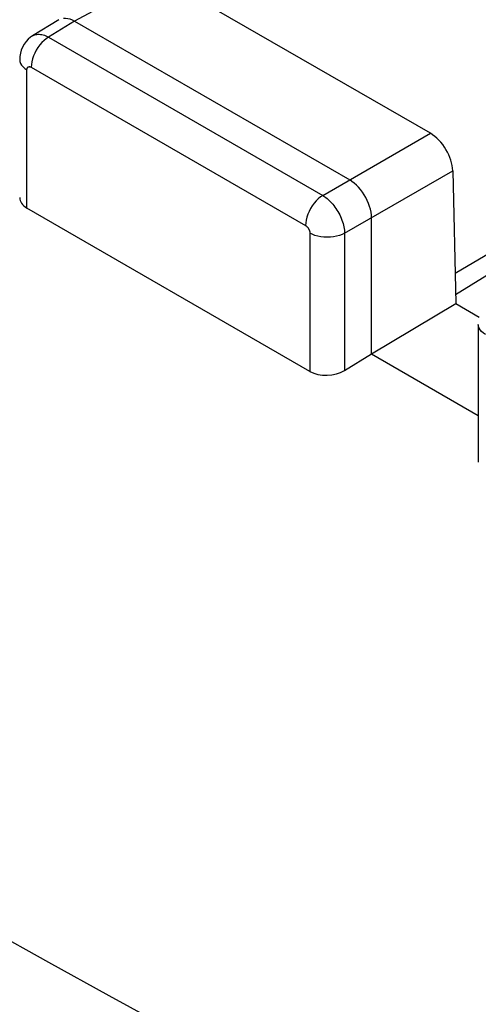
# Model space of a CAD drawing. Units: inches. Extents: x 80.5 to 129.8, y 118.2 to 179.2.
# Drawn here: x 90.7 to 94.4, y 156.9 to 164.8 of the extents above; entities that cross this region are included whole.
import ezdxf

# ---------------------------------------------------------------- set-up
doc = ezdxf.new("R2010")
doc.units = ezdxf.units.IN
doc.header["$MEASUREMENT"] = 0
doc.layers.add('ASSI', color=7, linetype='Continuous')
doc.layers.add('DRAFT', color=7, linetype='Continuous')

# ---------------------------------------------------------------- blocks, each defined once
blk = doc.blocks.new('block 51')
at = {"layer": 'ASSI', "color": 7, "lineweight": 25, "true_color": 0xffffff}
blk.add_lwpolyline([(90.8397, 164.6973), (90.8232, 164.6861), (90.8038, 164.6696), (90.7862, 164.6506), (90.7708, 164.6295), (90.7579, 164.6066), (90.7477, 164.5819), (90.7404, 164.556), (90.7361, 164.5291), (90.7348, 164.5046)], dxfattribs=at)
blk = doc.blocks.new('block 52')
at = {"layer": 'ASSI', "color": 7, "lineweight": 25, "true_color": 0xffffff}
blk.add_lwpolyline([(90.9677, 164.6868), (90.9495, 164.6745), (90.9316, 164.6597), (90.9143, 164.6427), (90.898, 164.6237), (90.8829, 164.6031), (90.8693, 164.5811), (90.8574, 164.5582), (90.8473, 164.5348), (90.8393, 164.5112), (90.8335, 164.4878), (90.8299, 164.465), (90.8287, 164.4433)], dxfattribs=at)
blk = doc.blocks.new('block 53')
at = {"layer": 'ASSI', "color": 7, "lineweight": 25, "true_color": 0xffffff}
blk.add_lwpolyline([(93.1877, 163.405), (93.1694, 163.3927), (93.1515, 163.378), (93.1343, 163.361), (93.118, 163.342), (93.1029, 163.3213), (93.0893, 163.2994), (93.0773, 163.2765), (93.0672, 163.253), (93.0592, 163.2294), (93.0534, 163.206), (93.0499, 163.1833), (93.0487, 163.1615)], dxfattribs=at)
blk = doc.blocks.new('block 56')
at = {"layer": 'ASSI', "color": 7, "lineweight": 25, "true_color": 0xffffff}
blk.add_lwpolyline([(91.0514, 164.8282), (90.8395, 164.6972)], dxfattribs=at)
blk = doc.blocks.new('block 57')
at = {"layer": 'ASSI', "color": 7, "lineweight": 25, "true_color": 0xffffff}
blk.add_lwpolyline([(91.1786, 164.8172), (90.9677, 164.6868)], dxfattribs=at)
blk = doc.blocks.new('block 58')
at = {"layer": 'ASSI', "color": 7, "lineweight": 25, "true_color": 0xffffff}
blk.add_open_spline([(90.8397, 164.6973), (90.8404, 164.6978), (90.8482, 164.7019), (90.8482, 164.7019), (90.8482, 164.7019), (90.8564, 164.7052), (90.8564, 164.7052), (90.8564, 164.7052), (90.865, 164.7077), (90.865, 164.7077), (90.865, 164.7077), (90.8741, 164.7094), (90.8741, 164.7094), (90.8741, 164.7094), (90.8835, 164.7103), (90.8835, 164.7103), (90.8835, 164.7103), (90.8933, 164.7102), (90.8933, 164.7102), (90.8933, 164.7102), (90.9034, 164.7094), (90.9034, 164.7094), (90.9034, 164.7094), (90.9137, 164.7077), (90.9137, 164.7077), (90.9137, 164.7077), (90.9242, 164.7051), (90.9242, 164.7051), (90.9242, 164.7051), (90.935, 164.7018), (90.935, 164.7018), (90.935, 164.7018), (90.9458, 164.6976), (90.9458, 164.6976), (90.9458, 164.6976), (90.9567, 164.6926), (90.9567, 164.6926), (90.9567, 164.6926), (90.9677, 164.6868), (90.9677, 164.6868)], degree=3, knots=[0, 0, 0, 0, 1, 1, 1, 2, 2, 2, 3, 3, 3, 4, 4, 4, 5, 5, 5, 6, 6, 6, 7, 7, 7, 8, 8, 8, 9, 9, 9, 10, 10, 10, 11, 11, 11, 12, 12, 12, 13, 13, 13, 13], dxfattribs=at)
blk = doc.blocks.new('block 60')
at = {"layer": 'ASSI', "color": 7, "lineweight": 25, "true_color": 0xffffff}
blk.add_lwpolyline([(93.1877, 163.405), (94.0592, 163.9082)], dxfattribs=at)
blk = doc.blocks.new('block 62')
at = {"layer": 'ASSI', "color": 7, "lineweight": 25, "true_color": 0xffffff}
blk.add_lwpolyline([(93.3644, 163.0989), (94.2405, 163.6047)], dxfattribs=at)
blk = doc.blocks.new('block 69')
at = {"layer": 'ASSI', "color": 7, "lineweight": 25, "true_color": 0xffffff}
blk.add_lwpolyline([(95.228, 166.9948), (91.1786, 164.8172)], dxfattribs=at)
blk = doc.blocks.new('block 71')
at = {"layer": 'ASSI', "color": 7, "lineweight": 25, "true_color": 0xffffff}
blk.add_lwpolyline([(93.3644, 163.0989), (93.3447, 163.0892), (93.3229, 163.0811), (93.2996, 163.0747), (93.275, 163.07), (93.2496, 163.0673), (93.2237, 163.0665), (93.1979, 163.0676), (93.1726, 163.0706), (93.1481, 163.0754), (93.125, 163.0821), (93.1035, 163.0904), (93.084, 163.1003)], dxfattribs=at)
blk = doc.blocks.new('block 86')
at = {"layer": 'ASSI', "color": 7, "lineweight": 25, "true_color": 0xffffff}
blk.add_lwpolyline([(93.3644, 161.9879), (93.5827, 162.1227)], dxfattribs=at)
blk = doc.blocks.new('block 87')
at = {"layer": 'ASSI', "color": 7, "lineweight": 25, "true_color": 0xffffff}
blk.add_lwpolyline([(93.5827, 162.1227), (94.2648, 162.5291)], dxfattribs=at)
blk = doc.blocks.new('block 88')
at = {"layer": 'ASSI', "color": 7, "lineweight": 25, "true_color": 0xffffff}
blk.add_lwpolyline([(96.3407, 163.9975), (94.2593, 162.7742)], dxfattribs=at)
blk = doc.blocks.new('block 143')
at = {"layer": 'ASSI', "color": 7, "lineweight": 25, "true_color": 0xffffff}
blk.add_lwpolyline([(90.7934, 163.3035), (90.7934, 164.4229)], dxfattribs=at)
blk = doc.blocks.new('block 145')
at = {"layer": 'ASSI', "color": 7, "lineweight": 25, "true_color": 0xffffff}
blk.add_open_spline([(90.7934, 164.4229), (90.7934, 164.4229), (90.7934, 164.4248), (90.7934, 164.4248), (90.7934, 164.4248), (90.7936, 164.4267), (90.7936, 164.4267), (90.7936, 164.4267), (90.7938, 164.4286), (90.7938, 164.4286), (90.7938, 164.4286), (90.7941, 164.4305), (90.7941, 164.4305), (90.7941, 164.4305), (90.7945, 164.4324), (90.7945, 164.4324), (90.7945, 164.4324), (90.7951, 164.4342), (90.7951, 164.4342), (90.7951, 164.4342), (90.7957, 164.436), (90.7957, 164.436), (90.7965, 164.4377), (90.7973, 164.4393), (90.7973, 164.4393), (90.7984, 164.4408), (90.7995, 164.4422), (90.7995, 164.4422), (90.8007, 164.4435), (90.802, 164.4446), (90.802, 164.4446), (90.8035, 164.4456), (90.805, 164.4464), (90.805, 164.4464), (90.8067, 164.4471), (90.8084, 164.4476), (90.8084, 164.4476), (90.8084, 164.4476), (90.8102, 164.4479), (90.8102, 164.4479), (90.8102, 164.4479), (90.8121, 164.4481), (90.8121, 164.4481), (90.8121, 164.4481), (90.814, 164.4481), (90.814, 164.4481), (90.814, 164.4481), (90.816, 164.4479), (90.816, 164.4479), (90.816, 164.4479), (90.8181, 164.4475), (90.8181, 164.4475), (90.8181, 164.4475), (90.8202, 164.447), (90.8202, 164.447), (90.8202, 164.447), (90.8223, 164.4463), (90.8223, 164.4463), (90.8223, 164.4463), (90.8244, 164.4455), (90.8244, 164.4455), (90.8244, 164.4455), (90.8266, 164.4445), (90.8266, 164.4445), (90.8266, 164.4445), (90.8287, 164.4433), (90.8287, 164.4433)], degree=3, knots=[0, 0, 0, 0, 1, 1, 1, 2, 2, 2, 3, 3, 3, 4, 4, 4, 5, 5, 5, 6, 6, 6, 7, 7, 7, 8, 8, 8, 9, 9, 9, 10, 10, 10, 11, 11, 11, 12, 12, 12, 13, 13, 13, 14, 14, 14, 15, 15, 15, 16, 16, 16, 17, 17, 17, 18, 18, 18, 19, 19, 19, 20, 20, 20, 21, 21, 21, 22, 22, 22, 22], dxfattribs=at)
blk = doc.blocks.new('block 165')
at = {"layer": 'ASSI', "color": 7, "lineweight": 25, "true_color": 0xffffff}
blk.add_lwpolyline([(93.5827, 163.2249), (93.5818, 163.2467), (93.5789, 163.2694), (93.5742, 163.2928), (93.5675, 163.3168), (93.559, 163.3409), (93.5488, 163.3648), (93.5372, 163.3879), (93.5244, 163.4102), (93.5102, 163.4317), (93.4946, 163.4525), (93.4779, 163.4719), (93.4605, 163.4897), (93.4426, 163.5055), (93.4243, 163.5194), (93.406, 163.5311)], dxfattribs=at)
blk = doc.blocks.new('block 166')
at = {"layer": 'ASSI', "color": 7, "lineweight": 25, "true_color": 0xffffff}
blk.add_lwpolyline([(94.2405, 163.6047), (94.2648, 162.5291)], dxfattribs=at)
blk = doc.blocks.new('block 167')
at = {"layer": 'ASSI', "color": 7, "lineweight": 25, "true_color": 0xffffff}
blk.add_lwpolyline([(93.084, 163.1003), (93.084, 161.9809)], dxfattribs=at)
blk = doc.blocks.new('block 168')
at = {"layer": 'ASSI', "color": 7, "lineweight": 25, "true_color": 0xffffff}
blk.add_lwpolyline([(93.3644, 163.0989), (93.3644, 161.9879)], dxfattribs=at)
blk = doc.blocks.new('block 169')
at = {"layer": 'ASSI', "color": 7, "lineweight": 25, "true_color": 0xffffff}
blk.add_lwpolyline([(93.5827, 162.1227), (93.5827, 163.2249)], dxfattribs=at)
blk = doc.blocks.new('block 170')
at = {"layer": 'ASSI', "color": 7, "lineweight": 25, "true_color": 0xffffff}
blk.add_lwpolyline([(94.4471, 162.3611), (94.4471, 161.2443)], dxfattribs=at)
blk = doc.blocks.new('block 183')
at = {"layer": 'ASSI', "color": 7, "lineweight": 25, "true_color": 0xffffff}
blk.add_lwpolyline([(90.7348, 164.5045), (90.7367, 164.4886), (90.7419, 164.474), (90.7504, 164.4599), (90.7619, 164.4465), (90.7763, 164.4341), (90.7934, 164.4229)], dxfattribs=at)
blk = doc.blocks.new('block 270')
at = {"layer": 'ASSI', "color": 7, "lineweight": 25, "true_color": 0xffffff}
blk.add_lwpolyline([(91.9475, 156.6577), (91.458, 156.9252), (90.9706, 157.1941), (90.4852, 157.4643)], dxfattribs=at)
blk = doc.blocks.new('block 320')
at = {"layer": 'ASSI', "color": 7, "lineweight": 25, "true_color": 0xffffff}
blk.add_lwpolyline([(93.084, 161.9809), (90.7934, 163.3035)], dxfattribs=at)
blk = doc.blocks.new('block 324')
at = {"layer": 'ASSI', "color": 7, "lineweight": 25, "true_color": 0xffffff}
blk.add_lwpolyline([(93.5827, 162.1227), (94.4471, 161.6236)], dxfattribs=at)
blk = doc.blocks.new('block 327')
at = {"layer": 'ASSI', "color": 7, "lineweight": 25, "true_color": 0xffffff}
blk.add_lwpolyline([(90.8287, 164.4433), (93.0487, 163.1615)], dxfattribs=at)
blk = doc.blocks.new('block 328')
at = {"layer": 'ASSI', "color": 7, "lineweight": 25, "true_color": 0xffffff}
blk.add_lwpolyline([(94.2648, 162.5291), (94.4546, 162.4195)], dxfattribs=at)
blk = doc.blocks.new('block 332')
at = {"layer": 'ASSI', "color": 7, "lineweight": 25, "true_color": 0xffffff}
blk.add_lwpolyline([(90.9677, 164.6868), (93.1877, 163.405)], dxfattribs=at)
blk = doc.blocks.new('block 333')
at = {"layer": 'ASSI', "color": 7, "lineweight": 25, "true_color": 0xffffff}
blk.add_lwpolyline([(91.1786, 164.8172), (93.406, 163.5311)], dxfattribs=at)
blk = doc.blocks.new('block 338')
at = {"layer": 'ASSI', "color": 7, "lineweight": 25, "true_color": 0xffffff}
blk.add_lwpolyline([(94.0592, 163.9082), (92.0924, 165.0438)], dxfattribs=at)
blk = doc.blocks.new('block 343')
at = {"layer": 'ASSI', "color": 7, "lineweight": 25, "true_color": 0xffffff}
blk.add_open_spline([(93.0487, 163.1615), (93.0504, 163.1605), (93.0522, 163.1593), (93.0522, 163.1593), (93.0522, 163.1593), (93.0539, 163.158), (93.0539, 163.158), (93.0539, 163.158), (93.0558, 163.1566), (93.0558, 163.1566), (93.0558, 163.1566), (93.0576, 163.155), (93.0576, 163.155), (93.0576, 163.155), (93.0595, 163.1533), (93.0595, 163.1533), (93.0595, 163.1533), (93.0614, 163.1515), (93.0614, 163.1515), (93.0614, 163.1515), (93.0632, 163.1495), (93.0632, 163.1495), (93.0632, 163.1495), (93.0651, 163.1474), (93.0651, 163.1474), (93.0651, 163.1474), (93.0669, 163.1452), (93.0669, 163.1452), (93.0669, 163.1452), (93.0686, 163.1429), (93.0686, 163.1429), (93.0686, 163.1429), (93.0703, 163.1405), (93.0703, 163.1405), (93.0703, 163.1405), (93.072, 163.138), (93.072, 163.138), (93.072, 163.138), (93.0735, 163.1354), (93.0735, 163.1354), (93.0735, 163.1354), (93.075, 163.1328), (93.075, 163.1328), (93.075, 163.1328), (93.0764, 163.1301), (93.0764, 163.1301), (93.0764, 163.1301), (93.0777, 163.1273), (93.0777, 163.1273), (93.0777, 163.1273), (93.0788, 163.1246), (93.0788, 163.1246), (93.0788, 163.1246), (93.0799, 163.1218), (93.0799, 163.1218), (93.0799, 163.1218), (93.0809, 163.119), (93.0809, 163.119), (93.0809, 163.119), (93.0817, 163.1162), (93.0817, 163.1162), (93.0817, 163.1162), (93.0824, 163.1135), (93.0824, 163.1135), (93.0824, 163.1135), (93.083, 163.1107), (93.083, 163.1107), (93.083, 163.1107), (93.0835, 163.108), (93.0835, 163.108), (93.0835, 163.108), (93.0838, 163.1054), (93.0838, 163.1054), (93.0838, 163.1054), (93.084, 163.1028), (93.084, 163.1028), (93.084, 163.1028), (93.084, 163.1003), (93.084, 163.1003)], degree=3, knots=[0, 0, 0, 0, 1, 1, 1, 2, 2, 2, 3, 3, 3, 4, 4, 4, 5, 5, 5, 6, 6, 6, 7, 7, 7, 8, 8, 8, 9, 9, 9, 10, 10, 10, 11, 11, 11, 12, 12, 12, 13, 13, 13, 14, 14, 14, 15, 15, 15, 16, 16, 16, 17, 17, 17, 18, 18, 18, 19, 19, 19, 20, 20, 20, 21, 21, 21, 22, 22, 22, 23, 23, 23, 24, 24, 24, 25, 25, 25, 26, 26, 26, 26], dxfattribs=at)
blk = doc.blocks.new('block 344')
at = {"layer": 'ASSI', "color": 7, "lineweight": 25, "true_color": 0xffffff}
blk.add_lwpolyline([(93.1877, 163.405), (93.196, 163.3998), (93.2047, 163.3939), (93.2135, 163.3874), (93.2225, 163.3802), (93.2317, 163.3723), (93.241, 163.3637), (93.2502, 163.3545), (93.2594, 163.3446), (93.2686, 163.3341), (93.2775, 163.323), (93.2863, 163.3114), (93.2948, 163.2993), (93.303, 163.2868), (93.3108, 163.2739), (93.3181, 163.2607), (93.3251, 163.2473), (93.3315, 163.2337), (93.3375, 163.2199), (93.3429, 163.206), (93.3477, 163.1922), (93.3519, 163.1783), (93.3556, 163.1645), (93.3586, 163.1509), (93.361, 163.1375), (93.3628, 163.1243), (93.3639, 163.1114), (93.3644, 163.0989)], dxfattribs=at)
blk = doc.blocks.new('block 348')
at = {"layer": 'ASSI', "color": 7, "lineweight": 25, "true_color": 0xffffff}
blk.add_lwpolyline([(94.5057, 162.2794), (94.4886, 162.2906), (94.4742, 162.303), (94.4627, 162.3164), (94.4543, 162.3305), (94.449, 162.3452), (94.4471, 162.3611)], dxfattribs=at)
blk = doc.blocks.new('block 372')
at = {"layer": 'ASSI', "color": 7, "lineweight": 25, "true_color": 0xffffff}
blk.add_lwpolyline([(91.09, 164.8408), (91.1067, 164.841), (91.1241, 164.8387), (91.142, 164.8339), (91.1602, 164.8267), (91.1786, 164.8172)], dxfattribs=at)
blk = doc.blocks.new('block 413')
at = {"layer": 'ASSI', "color": 7, "lineweight": 25, "true_color": 0xffffff}
blk.add_open_spline([(94.2405, 163.6047), (94.238, 163.716), (94.1568, 163.8519), (94.0592, 163.9082)], degree=3, dxfattribs=at)
blk = doc.blocks.new('block 437')
at = {"layer": 'ASSI', "color": 7, "lineweight": 25, "true_color": 0xffffff}
blk.add_open_spline([(93.084, 161.9809), (93.1612, 161.9364), (93.2859, 161.9395), (93.3644, 161.9879)], degree=3, dxfattribs=at)
blk = doc.blocks.new('block 438')
at = {"layer": 'ASSI', "color": 7, "lineweight": 25, "true_color": 0xffffff}
blk.add_open_spline([(90.7348, 163.3877), (90.7348, 163.3554), (90.7559, 163.3252), (90.7934, 163.3035)], degree=3, dxfattribs=at)
blk = doc.blocks.new('block 994')
at = {"layer": 'DRAFT', "color": 7, "lineweight": 25, "true_color": 0xffffff}
blk.add_lwpolyline([(96.199, 163.7968), (94.2632, 162.5996)], dxfattribs=at)

msp = doc.modelspace()

# ---------------------------------------------------------------- block references
at = {"layer": 'ASSI'}
for name in ['block 69', 'block 338', 'block 56', 'block 57', 'block 372', 'block 333', 'block 58', 'block 51', 'block 52', 'block 332', 'block 183', 'block 145', 'block 143', 'block 327', 'block 88', 'block 60', 'block 413', 'block 62', 'block 166', 'block 165', 'block 438', 'block 53', 'block 344', 'block 320', 'block 169', 'block 343', 'block 71', 'block 167', 'block 168', 'block 270', 'block 87', 'block 328', 'block 170', 'block 348', 'block 86', 'block 324', 'block 437']:
    msp.add_blockref(name, (0, 0), dxfattribs=at)
at = {"layer": 'DRAFT'}
msp.add_blockref('block 994', (0, 0), dxfattribs=at)

doc.saveas('drawing.dxf')
